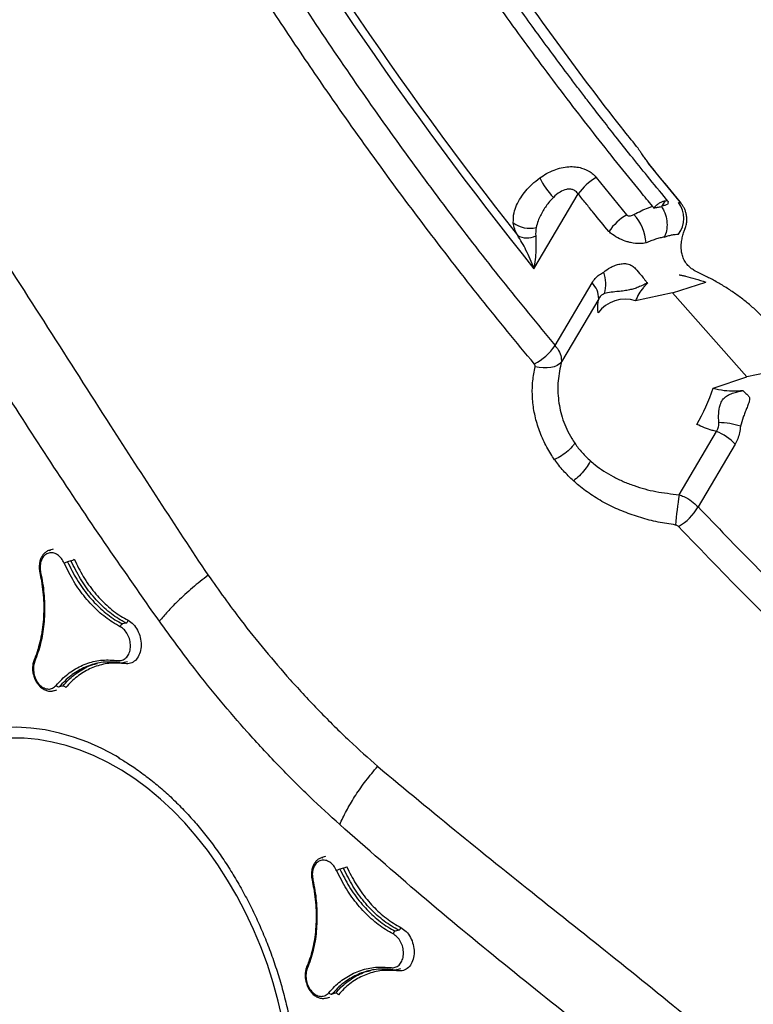
# Model space of a CAD drawing. Extents: x -179 to 473, y -298 to 232.
# Drawn here: x 139 to 148, y 97 to 109 of the extents above; entities that cross this region are included whole.
import ezdxf

# ---------------------------------------------------------------- set-up
doc = ezdxf.new("R2010")
doc.units = 0
doc.header["$MEASUREMENT"] = 0
doc.layers.get('0').update_dxf_attribs({"color": 5, "linetype": 'CONTINUOUS'})
doc.layers.add('PHASE-1', color=6, linetype='CONTINUOUS')

# ---------------------------------------------------------------- blocks, each defined once
blk = doc.blocks.new('27477003')
for p, q in [((-24.099, -14.226), (-23.51, -14.286)), ((-23.63, -14.41), (-23.61, -14.485)), ((-23.603, -14.384), (-23.629, -14.38)), ((-24.43, -14.798), (-23.841, -14.859)), ((-22.766, -15.139), (-22.573, -14.756)), ((-21.142, -14.842), (-21.396, -15.221)), ((-24.178, -16.131), (-24.444, -15.097)), ((-22.766, -15.139), (-23.018, -15.526)), ((-22.766, -15.139), (-21.396, -15.221)), ((-21.587, -15.612), (-21.396, -15.221)), ((-23.327, -16.614), (-23.55, -15.749)), ((-23.355, -15.83), (-23.131, -16.701)), ((-20.911, -15.907), (-20.689, -16.772)), ((-20.959, -16.831), (-21.183, -15.96)), ((-22.343, -17.606), (-22.342, -17.607)), ((-22.342, -17.606), (-22.343, -17.606)), ((-21.995, -17.627), (-21.996, -17.627)), ((-21.996, -17.627), (-21.995, -17.627)), ((-25.658, -22.676), (-25.68, -22.715)), ((-25.911, -22.73), (-25.933, -22.768)), ((-25.93, -22.77), (-25.927, -22.764)), ((-24.641, -22.74), (-24.664, -22.779)), ((-24.316, -23.095), (-24.294, -23.058)), ((-20.886, -23.036), (-20.908, -23.074)), ((-20.631, -22.981), (-20.653, -23.019)), ((-19.612, -23.039), (-19.634, -23.077)), ((-20.905, -23.076), (-20.901, -23.07)), ((-19.285, -23.392), (-19.263, -23.354)), ((-24.643, -23.834), (-24.665, -23.872)), ((-24.682, -23.956), (-24.66, -23.918)), ((-19.614, -24.135), (-19.636, -24.173)), ((-19.653, -24.256), (-19.631, -24.218))]:
    blk.add_line(p, q)
at = {"flags": 128}
for points in [[(-23.131, -16.701), (-23.131, -16.734), (-23.138, -16.769), (-23.153, -16.805), (-23.174, -16.841), (-23.203, -16.877), (-23.237, -16.911), (-23.275, -16.942), (-23.318, -16.97)], [(-24.348, -21.613), (-24.348, -21.613), (-24.346, -21.613), (-24.345, -21.613), (-24.344, -21.614)], [(-24.344, -21.614), (-24.346, -21.613), (-24.347, -21.612)], [(-21.213, -21.8), (-21.215, -21.8), (-21.216, -21.801)], [(-21.216, -21.801), (-21.215, -21.801), (-21.214, -21.801), (-21.213, -21.801), (-21.213, -21.801)], [(-25.823, -23.05), (-25.823, -23.05), (-25.823, -23.05)], [(-20.797, -23.356), (-20.797, -23.356), (-20.797, -23.356)], [(-25.118, -23.854), (-25.118, -23.854), (-25.118, -23.854)], [(-23.526, -23.966), (-23.579, -23.98), (-23.763, -24.038), (-23.939, -24.105), (-24.106, -24.183), (-24.265, -24.271), (-24.415, -24.368), (-24.555, -24.474), (-24.685, -24.59), (-24.804, -24.713), (-24.911, -24.845), (-25.008, -24.985), (-25.093, -25.131), (-25.165, -25.284), (-25.225, -25.444), (-25.273, -25.609), (-25.308, -25.779), (-25.33, -25.953), (-25.335, -26.021)], [(-19.846, -24.822), (-20.043, -24.698), (-20.246, -24.583), (-20.453, -24.476), (-20.664, -24.379), (-20.878, -24.291), (-21.095, -24.213), (-21.312, -24.145), (-21.531, -24.087), (-21.749, -24.04), (-21.967, -24.003), (-22.183, -23.978), (-22.397, -23.963), (-22.608, -23.959), (-22.815, -23.967), (-23.017, -23.985), (-23.214, -24.014), (-23.405, -24.054), (-23.59, -24.105), (-23.767, -24.166), (-23.937, -24.238), (-24.097, -24.319), (-24.249, -24.411), (-24.392, -24.511), (-24.524, -24.621), (-24.646, -24.739)], [(-20.091, -24.157), (-20.091, -24.157), (-20.091, -24.156)]]:
    blk.add_lwpolyline(points, dxfattribs=at)
for centre, radius, start, end in [((-23.54, -14.62), 0.319, 7.5836, 82.262), ((-19.041, 30.956), 47.268, 254.7632, 263.2342), ((-18.992, 30.941), 47.356, 254.6939, 263.7129), ((-23.719, -14.982), 0.734, 165.5052, 189.0124), ((-23.812, -15.377), 0.585, 49.1984, 86.8446), ((-23.145, -15.032), 0.717, 165.9931, 190.0932), ((-24.621, -14.467), 0.876, 250.4341, 269.5533), ((-23.707, -15.923), 0.403, 27.7926, 65.8467), ((-22.831, -15.894), 0.412, 116.9984, 188.9713), ((-23.725, -16.678), 2.389, 14.7975, 26.4893), ((-24.802, -15.576), 0.338, 278.0762, 328.1341), ((-23.545, -16.012), 0.263, 43.7885, 91.0239), ((-20.585, -16.556), 0.955, 117.1505, 133.3427), ((-24.664, -15.76), 0.229, 283.681, 341.9596), ((-20.939, -16.491), 0.584, 87.3102, 114.7434), ((-24.029, -16.743), 0.713, 342.8956, 10.3979), ((-21.313, -16.941), 0.647, 344.6524, 15.0809), ((-17.825, -14.592), 3.851, 215.5503, 221.1241), ((-25.795, -22.6), 0.157, 330.8934, 347.0089), ((-24.682, -22.724), 0.0437, 338.0419, 36.579), ((-25.542, -22.791), 0.157, 150.8934, 167.0099), ((-24.623, -22.795), 0.0437, 158.0422, 216.5823), ((-20.774, -22.903), 0.163, 331.5059, 347.0218), ((-20.51, -23.097), 0.163, 151.5058, 167.0228), ((-19.653, -23.023), 0.044, 338.5463, 36.7376), ((-19.593, -23.093), 0.044, 158.5465, 216.7409), ((-24.696, -23.847), 0.0401, 256.5879, 320.5726), ((-24.612, -23.86), 0.0401, 76.5913, 140.573), ((-19.583, -24.16), 0.0401, 76.8823, 140.5379), ((-19.667, -24.147), 0.0401, 256.8788, 320.5375)]:
    blk.add_arc(centre, radius, start, end)
for points, knots in [([(-24.314, -14.182), (-24.406, -14.173), (-24.896, -14.12), (-25.79, -13.991), (-26.996, -13.794), (-28.206, -13.558), (-29.418, -13.292), (-30.226, -13.085), (-30.63, -12.982)], [0, 0, 0, 0, 0.043948, 0.235102, 0.426284, 0.617494, 0.808733, 1, 1, 1, 1]), ([(-23.629, -14.38), (-23.751, -14.368), (-23.982, -14.346), (-24.309, -14.31), (-24.598, -14.277), (-24.849, -14.247), (-25.061, -14.22), (-25.244, -14.196), (-25.412, -14.173), (-25.636, -14.142), (-25.919, -14.1), (-26.25, -14.05), (-26.513, -14.007), (-26.708, -13.975), (-26.845, -13.952), (-26.993, -13.926), (-27.166, -13.895), (-27.373, -13.858), (-27.614, -13.813), (-27.906, -13.757), (-28.256, -13.687), (-28.665, -13.602), (-29.122, -13.502), (-29.624, -13.387), (-30.173, -13.254), (-30.554, -13.156), (-30.752, -13.105)], [0, 0, 0, 0, 0.0519079, 0.098307, 0.1391958, 0.1745735, 0.2044391, 0.2290134, 0.2521725, 0.2753327, 0.3238619, 0.3714474, 0.4149892, 0.4346429, 0.4532803, 0.4728292, 0.4970295, 0.5259765, 0.5596691, 0.5981066, 0.6489462, 0.7062424, 0.7699953, 0.8402051, 0.9168729, 1, 1, 1, 1]), ([(-23.691, -14.56), (-23.767, -14.553), (-24.149, -14.516), (-24.841, -14.438), (-25.769, -14.315), (-26.7, -14.17), (-27.4, -14.046), (-27.945, -13.942), (-28.335, -13.865), (-28.725, -13.783), (-29.114, -13.698), (-29.504, -13.61), (-29.894, -13.517), (-30.335, -13.409), (-30.62, -13.337), (-30.827, -13.283), (-30.827, -13.283)], [0, 0, 0, 0, 0.03211, 0.162681, 0.293251, 0.423822, 0.554392, 0.587032, 0.652313, 0.717594, 0.750234, 0.815515, 0.880796, 0.913436, 1, 1, 1, 1, 1]), ([(-24.078, -14.223), (-24.086, -14.222), (-24.114, -14.219), (-24.158, -14.212), (-24.213, -14.203), (-24.258, -14.194), (-24.292, -14.188), (-24.311, -14.186), (-24.315, -14.186)], [0, 0, 0, 0, 0.078484, 0.282789, 0.500493, 0.762863, 0.947276, 1, 1, 1, 1]), ([(-23.49, -14.282), (-23.645, -14.268), (-23.841, -14.249), (-24.038, -14.227), (-24.079, -14.223)], [0, 0, 0, 0, 0.790147, 1, 1, 1, 1]), ([(-23.51, -14.286), (-23.507, -14.286), (-23.501, -14.287), (-23.496, -14.288), (-23.491, -14.29), (-23.488, -14.292), (-23.487, -14.295), (-23.489, -14.299), (-23.495, -14.303), (-23.497, -14.304)], [0, 0, 0, 0, 0.089496, 0.211623, 0.252754, 0.43151, 0.517917, 0.78449, 1, 1, 1, 1]), ([(-23.212, -14.482), (-23.213, -14.478), (-23.22, -14.457), (-23.241, -14.423), (-23.272, -14.382), (-23.309, -14.35), (-23.346, -14.325), (-23.385, -14.307), (-23.424, -14.294), (-23.458, -14.287), (-23.481, -14.285), (-23.49, -14.284)], [0, 0, 0, 0, 0.031108, 0.18268, 0.325214, 0.457506, 0.582718, 0.699085, 0.81064, 0.92197, 1, 1, 1, 1]), ([(-23.63, -14.41), (-23.632, -14.414), (-23.641, -14.427), (-23.654, -14.456), (-23.663, -14.496), (-23.666, -14.534), (-23.664, -14.555), (-23.664, -14.564)], [0, 0, 0, 0, 0.11738, 0.354582, 0.59735, 0.839032, 1, 1, 1, 1]), ([(-23.664, -14.564), (-23.655, -14.55), (-23.638, -14.523), (-23.62, -14.498), (-23.61, -14.485)], [0, 0, 0, 0, 0.48363, 1, 1, 1, 1]), ([(-23.63, -14.41), (-23.628, -14.406), (-23.623, -14.394), (-23.612, -14.383), (-23.598, -14.382), (-23.586, -14.394), (-23.58, -14.409), (-23.578, -14.415)], [0, 0, 0, 0, 0.11701, 0.353532, 0.592603, 0.830907, 1, 1, 1, 1]), ([(-23.578, -14.415), (-23.583, -14.425), (-23.594, -14.447), (-23.605, -14.472), (-23.61, -14.485)], [0, 0, 0, 0, 0.484336, 1, 1, 1, 1]), ([(-23.61, -14.485), (-23.59, -14.49), (-23.539, -14.503), (-23.459, -14.545), (-23.383, -14.612), (-23.34, -14.676), (-23.327, -14.715), (-23.323, -14.727)], [0, 0, 0, 0, 0.153955, 0.399574, 0.645153, 0.890609, 1, 1, 1, 1]), ([(-23.074, -14.678), (-23.078, -14.674), (-23.101, -14.654), (-23.133, -14.615), (-23.171, -14.562), (-23.198, -14.514), (-23.209, -14.487), (-23.214, -14.474)], [0, 0, 0, 0, 0.054816, 0.305818, 0.554927, 0.802603, 1, 1, 1, 1]), ([(-23.78, -14.793), (-23.77, -14.761), (-23.751, -14.696), (-23.721, -14.623), (-23.7, -14.579), (-23.692, -14.563), (-23.691, -14.56)], [0, 0, 0, 0, 0.3804078, 0.7661837, 0.9581999, 1, 1, 1, 1]), ([(-23.687, -14.56), (-23.688, -14.56), (-23.689, -14.56), (-23.69, -14.56), (-23.691, -14.56)], [0, 0, 0, 0, 0.499987, 1, 1, 1, 1]), ([(-23.664, -14.564), (-23.665, -14.564), (-23.673, -14.562), (-23.681, -14.561), (-23.687, -14.56)], [0, 0, 0, 0, 0.1603, 1, 1, 1, 1]), ([(-23.323, -14.727), (-23.316, -14.712), (-23.305, -14.69), (-23.289, -14.663), (-23.273, -14.637), (-23.251, -14.607), (-23.233, -14.588), (-23.224, -14.578)], [0, 0, 0, 0, 0.236925, 0.366822, 0.496894, 0.747688, 1, 1, 1, 1]), ([(-21.018, -14.74), (-21.045, -14.726), (-21.107, -14.694), (-21.212, -14.654), (-21.331, -14.618), (-21.457, -14.592), (-21.587, -14.574), (-21.722, -14.565), (-21.859, -14.564), (-21.999, -14.572), (-22.138, -14.588), (-22.278, -14.612), (-22.417, -14.643), (-22.53, -14.675), (-22.596, -14.697), (-22.617, -14.705)], [0, 0, 0, 0, 0.064198, 0.144646, 0.226275, 0.30853, 0.3909, 0.473088, 0.55499, 0.636597, 0.717951, 0.799126, 0.880208, 0.961294, 1, 1, 1, 1]), ([(-23.323, -14.727), (-23.332, -14.741), (-23.347, -14.763), (-23.365, -14.795), (-23.384, -14.83), (-23.406, -14.875), (-23.422, -14.915), (-23.43, -14.934)], [0, 0, 0, 0, 0.236925, 0.366822, 0.496894, 0.747688, 1, 1, 1, 1]), ([(-22.759, -14.752), (-22.776, -14.756), (-22.812, -14.766), (-22.873, -14.768), (-22.935, -14.759), (-22.993, -14.737), (-23.04, -14.709), (-23.064, -14.687), (-23.074, -14.678)], [0, 0, 0, 0, 0.161497, 0.332737, 0.522676, 0.702226, 0.871645, 1, 1, 1, 1]), ([(-22.617, -14.705), (-22.639, -14.713), (-22.687, -14.729), (-22.734, -14.744), (-22.758, -14.752)], [0, 0, 0, 0, 0.471123, 1, 1, 1, 1]), ([(-24.914, -15.292), (-24.908, -15.26), (-24.895, -15.195), (-24.862, -15.102), (-24.817, -15.017), (-24.764, -14.944), (-24.703, -14.886), (-24.628, -14.834), (-24.557, -14.807), (-24.486, -14.796), (-24.453, -14.797), (-24.43, -14.798)], [0, 0, 0, 0, 0.132294, 0.264526, 0.386337, 0.508028, 0.610702, 0.71324, 0.864778, 0.903925, 1, 1, 1, 1]), ([(-23.841, -14.859), (-23.838, -14.859), (-23.831, -14.859), (-23.823, -14.856), (-23.814, -14.85), (-23.806, -14.843), (-23.795, -14.829), (-23.786, -14.813), (-23.782, -14.799), (-23.78, -14.793)], [0, 0, 0, 0, 0.089496, 0.211623, 0.252754, 0.43151, 0.517917, 0.78449, 1, 1, 1, 1]), ([(-22.868, -14.924), (-22.857, -14.917), (-22.834, -14.902), (-22.777, -14.867), (-22.693, -14.82), (-22.614, -14.777), (-22.573, -14.756)], [0, 0, 0, 0, 0.132394, 0.264953, 0.628982, 1, 1, 1, 1]), ([(-23.43, -14.934), (-23.444, -14.954), (-23.477, -15.001), (-23.543, -15.052), (-23.618, -15.097), (-23.695, -15.131), (-23.782, -15.153), (-23.832, -15.157), (-23.851, -15.158)], [0, 0, 0, 0, 0.177584, 0.411463, 0.494358, 0.683875, 0.8832, 1, 1, 1, 1]), ([(-31.694, -15.059), (-31.342, -15.155), (-30.637, -15.347), (-29.578, -15.604), (-28.518, -15.838), (-27.465, -16.045), (-26.421, -16.226), (-25.387, -16.381), (-24.355, -16.513), (-23.67, -16.58), (-23.327, -16.614)], [0, 0, 0, 0, 0.125874, 0.251748, 0.378043, 0.504338, 0.628056, 0.751774, 0.875887, 1, 1, 1, 1]), ([(-24.444, -15.097), (-24.455, -15.096), (-24.481, -15.093), (-24.512, -15.101), (-24.547, -15.119), (-24.568, -15.138), (-24.598, -15.179), (-24.623, -15.246), (-24.626, -15.308), (-24.628, -15.343)], [0, 0, 0, 0, 0.089599, 0.220925, 0.262196, 0.412468, 0.449237, 0.694784, 1, 1, 1, 1]), ([(-23.851, -15.158), (-23.95, -15.148), (-24.098, -15.134), (-24.296, -15.113), (-24.395, -15.102), (-24.444, -15.097)], [0, 0, 0, 0, 0.499982, 0.749989, 1, 1, 1, 1]), ([(-24.755, -15.91), (-24.783, -15.881), (-24.833, -15.832), (-24.88, -15.732), (-24.909, -15.634), (-24.925, -15.527), (-24.929, -15.413), (-24.919, -15.333), (-24.914, -15.292)], [0, 0, 0, 0, 0.220658, 0.382832, 0.545007, 0.694137, 0.84325, 1, 1, 1, 1]), ([(-23.542, -15.555), (-23.538, -15.523), (-23.533, -15.476), (-23.508, -15.407), (-23.482, -15.356), (-23.45, -15.311), (-23.406, -15.272), (-23.354, -15.252), (-23.282, -15.247), (-23.209, -15.255), (-23.144, -15.263), (-23.101, -15.267), (-23.079, -15.269), (-23.068, -15.27), (-23.068, -15.27)], [0, 0, 0, 0, 0.17058, 0.252822, 0.334848, 0.418531, 0.48469, 0.579039, 0.663604, 0.813412, 0.905819, 0.952221, 0.998687, 1, 1, 1, 1]), ([(-23.068, -15.27), (-23.068, -15.27), (-23.068, -15.271), (-23.069, -15.273), (-23.072, -15.281), (-23.081, -15.303), (-23.096, -15.343), (-23.116, -15.394), (-23.142, -15.448), (-23.168, -15.49), (-23.2, -15.536), (-23.224, -15.567), (-23.263, -15.614), (-23.309, -15.67), (-23.336, -15.713), (-23.35, -15.735)], [0, 0, 0, 0, 0.001533, 0.005194, 0.017308, 0.055556, 0.154522, 0.293616, 0.393714, 0.493312, 0.546772, 0.66103, 0.6709, 0.828514, 1, 1, 1, 1]), ([(-23.068, -15.27), (-23.068, -15.282), (-23.068, -15.307), (-23.064, -15.365), (-23.053, -15.444), (-23.03, -15.499), (-23.018, -15.526)], [0, 0, 0, 0, 0.132394, 0.264953, 0.628982, 1, 1, 1, 1]), ([(-23.347, -16.953), (-23.691, -16.919), (-24.379, -16.853), (-25.418, -16.721), (-26.462, -16.567), (-27.436, -16.4), (-28.338, -16.228), (-29.326, -16.021), (-30.475, -15.755), (-31.346, -15.523), (-31.782, -15.406)], [0, 0, 0, 0, 0.123711, 0.247422, 0.371525, 0.495628, 0.593511, 0.691444, 0.845626, 1, 1, 1, 1]), ([(-24.628, -15.343), (-24.627, -15.366), (-24.625, -15.437), (-24.603, -15.551), (-24.567, -15.666), (-24.53, -15.729), (-24.516, -15.754)], [0, 0, 0, 0, 0.151118, 0.452845, 0.783916, 1, 1, 1, 1]), ([(-21.587, -15.612), (-21.548, -15.588), (-21.47, -15.539), (-21.393, -15.466), (-21.341, -15.411), (-21.32, -15.387), (-21.31, -15.375)], [0, 0, 0, 0, 0.36317, 0.735049, 0.867437, 1, 1, 1, 1]), ([(-21.241, -15.861), (-21.268, -15.837), (-21.32, -15.789), (-21.365, -15.728), (-21.392, -15.677), (-21.404, -15.644), (-21.409, -15.596), (-21.402, -15.552), (-21.382, -15.499), (-21.354, -15.448), (-21.33, -15.408), (-21.317, -15.386), (-21.312, -15.379), (-21.31, -15.376), (-21.31, -15.375), (-21.31, -15.375)], [0, 0, 0, 0, 0.171486, 0.3291, 0.33897, 0.453228, 0.506688, 0.606286, 0.706384, 0.845478, 0.944444, 0.982692, 0.994806, 0.998467, 1, 1, 1, 1]), ([(-21.31, -15.375), (-21.31, -15.375), (-21.303, -15.376), (-21.291, -15.376), (-21.269, -15.375), (-21.237, -15.374), (-21.207, -15.372), (-21.182, -15.382), (-21.164, -15.407), (-21.143, -15.449), (-21.123, -15.498), (-21.099, -15.551), (-21.065, -15.624), (-21.039, -15.673), (-21.021, -15.706)], [0, 0, 0, 0, 0.001313, 0.047779, 0.094181, 0.186588, 0.336396, 0.420961, 0.51531, 0.581469, 0.665152, 0.747178, 0.82942, 1, 1, 1, 1]), ([(-23.55, -15.749), (-23.555, -15.727), (-23.564, -15.681), (-23.561, -15.626), (-23.552, -15.585), (-23.545, -15.565), (-23.542, -15.555)], [0, 0, 0, 0, 0.327741, 0.665119, 0.831968, 1, 1, 1, 1]), ([(-24.516, -15.754), (-24.515, -15.754), (-24.497, -15.782), (-24.471, -15.807), (-24.446, -15.831)], [0, 0, 0, 0, 0.0074, 1, 1, 1, 1]), ([(-23.35, -15.735), (-23.354, -15.744), (-23.363, -15.765), (-23.363, -15.8), (-23.357, -15.824), (-23.355, -15.83)], [0, 0, 0, 0, 0.339147, 0.825938, 1, 1, 1, 1]), ([(-21.021, -15.706), (-21.005, -15.727), (-20.97, -15.77), (-20.94, -15.826), (-20.921, -15.873), (-20.914, -15.896), (-20.911, -15.907)], [0, 0, 0, 0, 0.327883, 0.665181, 0.831981, 1, 1, 1, 1]), ([(-24.61, -15.983), (-24.637, -15.974), (-24.691, -15.956), (-24.733, -15.925), (-24.755, -15.91)], [0, 0, 0, 0, 0.493521, 1, 1, 1, 1]), ([(-24.446, -15.831), (-24.403, -15.871), (-24.31, -15.957), (-24.223, -16.068), (-24.178, -16.13), (-24.178, -16.131)], [0, 0, 0, 0, 0.458016, 0.997903, 1, 1, 1, 1]), ([(-23.238, -15.958), (-23.271, -15.928), (-23.313, -15.889), (-23.348, -15.841), (-23.355, -15.83)], [0, 0, 0, 0, 0.775267, 1, 1, 1, 1]), ([(-21.183, -15.96), (-21.186, -15.948), (-21.193, -15.919), (-21.215, -15.885), (-21.236, -15.866), (-21.241, -15.861)], [0, 0, 0, 0, 0.3337445, 0.818716, 1, 1, 1, 1]), ([(-24.178, -16.131), (-24.178, -16.13), (-24.253, -16.095), (-24.363, -16.051), (-24.508, -16.005), (-24.576, -15.99), (-24.61, -15.983)], [0, 0, 0, 0, 0.0020474, 0.5409523, 0.7693499, 1, 1, 1, 1]), ([(-21.183, -15.96), (-21.199, -15.969), (-21.243, -15.994), (-21.32, -16.032), (-21.383, -16.056), (-21.415, -16.068)], [0, 0, 0, 0, 0.208233, 0.602974, 1, 1, 1, 1]), ([(-20.689, -16.772), (-20.354, -16.779), (-19.685, -16.793), (-18.691, -16.783), (-17.704, -16.749), (-16.722, -16.689), (-15.746, -16.604), (-14.776, -16.493), (-13.816, -16.357), (-13.188, -16.244), (-12.873, -16.188)], [0, 0, 0, 0, 0.123703, 0.247406, 0.371504, 0.495601, 0.621491, 0.74738, 0.87369, 1, 1, 1, 1]), ([(-12.823, -16.544), (-13.138, -16.599), (-13.769, -16.709), (-14.733, -16.843), (-15.711, -16.953), (-16.621, -17.03), (-17.459, -17.081), (-18.373, -17.118), (-19.447, -17.138), (-20.275, -17.121), (-20.689, -17.112)], [0, 0, 0, 0, 0.125899, 0.251798, 0.378117, 0.504436, 0.600033, 0.695676, 0.847747, 1, 1, 1, 1]), ([(-23.327, -16.614), (-23.312, -16.616), (-23.261, -16.621), (-23.185, -16.646), (-23.149, -16.683), (-23.131, -16.701)], [0, 0, 0, 0, 0.182189, 0.595772, 1, 1, 1, 1]), ([(-23.131, -16.701), (-23.089, -16.766), (-23.002, -16.899), (-22.826, -17.064), (-22.654, -17.174), (-22.501, -17.239), (-22.398, -17.271), (-22.332, -17.285), (-22.309, -17.289)], [0, 0, 0, 0, 0.231122, 0.468404, 0.697477, 0.816175, 0.934862, 1, 1, 1, 1]), ([(-20.959, -16.831), (-20.941, -16.823), (-20.889, -16.799), (-20.794, -16.774), (-20.724, -16.773), (-20.689, -16.772)], [0, 0, 0, 0, 0.217844, 0.60545, 1, 1, 1, 1]), ([(-22.02, -17.307), (-21.996, -17.305), (-21.885, -17.296), (-21.729, -17.262), (-21.557, -17.202), (-21.387, -17.127), (-21.182, -17.01), (-21.034, -16.891), (-20.959, -16.831)], [0, 0, 0, 0, 0.0651403, 0.294021, 0.4127936, 0.5315792, 0.7625826, 1, 1, 1, 1]), ([(-23.318, -16.97), (-23.32, -16.966), (-23.326, -16.959), (-23.338, -16.954), (-23.345, -16.953), (-23.347, -16.953)], [0, 0, 0, 0, 0.407117, 0.819359, 1, 1, 1, 1]), ([(-22.342, -17.607), (-22.342, -17.607), (-22.37, -17.602), (-22.462, -17.584), (-22.615, -17.538), (-22.79, -17.46), (-22.951, -17.362), (-23.093, -17.246), (-23.218, -17.116), (-23.284, -17.018), (-23.318, -16.97)], [0, 0, 0, 0, 0.000002, 0.066707, 0.223142, 0.380167, 0.536663, 0.690934, 0.845691, 1, 1, 1, 1]), ([(-20.727, -17.125), (-20.786, -17.168), (-20.903, -17.254), (-21.092, -17.366), (-21.288, -17.461), (-21.492, -17.538), (-21.7, -17.593), (-21.869, -17.619), (-21.967, -17.626), (-21.996, -17.627), (-21.996, -17.627)], [0, 0, 0, 0, 0.154309, 0.309066, 0.463337, 0.619833, 0.776858, 0.933293, 0.999998, 1, 1, 1, 1]), ([(-20.689, -17.112), (-20.694, -17.112), (-20.704, -17.113), (-20.717, -17.118), (-20.724, -17.123), (-20.727, -17.125)], [0, 0, 0, 0, 0.391818, 0.78005, 1, 1, 1, 1]), ([(-22.309, -17.289), (-22.309, -17.292), (-22.307, -17.301), (-22.301, -17.339), (-22.3, -17.411), (-22.313, -17.513), (-22.333, -17.575), (-22.343, -17.606)], [0, 0, 0, 0, 0.027615, 0.107515, 0.405011, 0.702505, 1, 1, 1, 1]), ([(-22.309, -17.289), (-22.309, -17.289), (-22.262, -17.298), (-22.166, -17.311), (-22.069, -17.308), (-22.02, -17.307)], [0, 0, 0, 0, 0.005244, 0.499067, 1, 1, 1, 1]), ([(-22.02, -17.307), (-22.019, -17.309), (-22.016, -17.319), (-22.005, -17.357), (-21.992, -17.429), (-21.986, -17.533), (-21.992, -17.596), (-21.995, -17.627)], [0, 0, 0, 0, 0.027615, 0.107515, 0.405011, 0.702505, 1, 1, 1, 1]), ([(-21.996, -17.627), (-22.025, -17.628), (-22.084, -17.63), (-22.17, -17.627), (-22.257, -17.62), (-22.313, -17.611), (-22.342, -17.606)], [0, 0, 0, 0, 0.248171, 0.497061, 0.748157, 1, 1, 1, 1]), ([(-27.068, -28.016), (-27.427, -27.689), (-28.146, -27.034), (-29.249, -26.062), (-30.371, -25.094), (-31.343, -24.259), (-32.152, -23.556), (-32.711, -23.053), (-33.173, -22.614), (-33.496, -22.281), (-33.759, -21.982), (-33.946, -21.741), (-34.094, -21.514), (-34.203, -21.304), (-34.266, -21.122), (-34.292, -20.971), (-34.295, -20.875), (-34.283, -20.764), (-34.248, -20.64), (-34.166, -20.515), (-34.071, -20.423), (-33.957, -20.34), (-33.802, -20.26), (-33.581, -20.185), (-33.32, -20.128), (-33.021, -20.094), (-32.712, -20.082), (-32.398, -20.088), (-31.956, -20.114), (-31.384, -20.174), (-30.683, -20.28), (-29.982, -20.411), (-29.048, -20.601), (-27.883, -20.854), (-26.595, -21.141), (-25.417, -21.394), (-24.704, -21.542), (-24.348, -21.613), (-24.348, -21.613)], [0, 0, 0, 0, 0.067264, 0.134529, 0.203154, 0.271775, 0.311873, 0.35196, 0.377023, 0.402074, 0.418614, 0.435142, 0.447789, 0.46046, 0.473046, 0.480192, 0.487335, 0.490466, 0.501046, 0.511587, 0.518382, 0.52518, 0.536453, 0.547742, 0.562901, 0.578122, 0.593427, 0.608763, 0.62402, 0.657818, 0.691646, 0.725508, 0.759351, 0.827386, 0.895421, 0.947711, 1, 1, 1, 1, 1]), ([(-24.367, -22.435), (-24.731, -22.371), (-25.458, -22.242), (-26.556, -22.027), (-27.663, -21.789), (-28.776, -21.532), (-29.889, -21.272), (-31, -21.016), (-31.857, -20.834), (-32.462, -20.714), (-32.813, -20.652), (-33.161, -20.608), (-33.446, -20.594), (-33.666, -20.603), (-33.797, -20.626), (-33.893, -20.661), (-33.967, -20.706), (-34.027, -20.778), (-34.045, -20.859), (-34.041, -20.934), (-34.026, -21.003), (-33.98, -21.118), (-33.898, -21.262), (-33.773, -21.43), (-33.612, -21.617), (-33.419, -21.824), (-33.145, -22.095), (-32.815, -22.404), (-32.343, -22.826), (-31.779, -23.316), (-30.96, -24.015), (-29.979, -24.852), (-28.848, -25.829), (-27.735, -26.814), (-27.012, -27.479), (-26.651, -27.811)], [0, 0, 0, 0, 0.055426, 0.110853, 0.167386, 0.22393, 0.280478, 0.337013, 0.393539, 0.411503, 0.429501, 0.447436, 0.465315, 0.474224, 0.483107, 0.487815, 0.492513, 0.499324, 0.506131, 0.508193, 0.513183, 0.518184, 0.528619, 0.539139, 0.549657, 0.565199, 0.580748, 0.605696, 0.630649, 0.671991, 0.713335, 0.785427, 0.857516, 0.928759, 1, 1, 1, 1]), ([(-21.213, -21.801), (-20.78, -21.76), (-19.913, -21.68), (-18.615, -21.536), (-17.317, -21.386), (-16.192, -21.271), (-15.246, -21.2), (-14.571, -21.178), (-13.986, -21.188), (-13.548, -21.223), (-13.162, -21.279), (-12.856, -21.344), (-12.575, -21.427), (-12.321, -21.524), (-12.109, -21.63), (-11.941, -21.734), (-11.838, -21.81), (-11.721, -21.907), (-11.598, -22.03), (-11.485, -22.184), (-11.411, -22.321), (-11.352, -22.462), (-11.307, -22.627), (-11.284, -22.833), (-11.291, -23.052), (-11.331, -23.281), (-11.397, -23.502), (-11.483, -23.714), (-11.623, -24.006), (-11.83, -24.371), (-12.117, -24.806), (-12.427, -25.233), (-12.857, -25.801), (-13.407, -26.514), (-14.021, -27.311), (-14.572, -28.052), (-14.899, -28.507), (-15.06, -28.736), (-15.06, -28.736)], [0, 0, 0, 0, 0.067264, 0.134529, 0.203154, 0.271775, 0.311873, 0.35196, 0.377023, 0.402074, 0.418614, 0.435142, 0.447789, 0.46046, 0.473046, 0.480192, 0.487335, 0.490466, 0.501046, 0.511587, 0.518382, 0.52518, 0.536453, 0.547742, 0.562901, 0.578122, 0.593427, 0.608763, 0.62402, 0.657818, 0.691646, 0.725508, 0.759351, 0.827386, 0.895421, 0.947711, 1, 1, 1, 1, 1]), ([(-24.344, -21.614), (-24.354, -21.695), (-24.373, -21.861), (-24.383, -22.078), (-24.381, -22.263), (-24.374, -22.372), (-24.368, -22.428), (-24.367, -22.435)], [0, 0, 0, 0, 0.277222, 0.562484, 0.764373, 0.969293, 1, 1, 1, 1]), ([(-24.347, -21.612), (-24.12, -21.65), (-23.735, -21.715), (-23.195, -21.774), (-22.706, -21.812), (-22.202, -21.83), (-21.697, -21.828), (-21.37, -21.809), (-21.213, -21.8)], [0, 0, 0, 0, 0.213179, 0.361734, 0.51029, 0.677758, 0.845225, 1, 1, 1, 1]), ([(-21.04, -22.634), (-21.043, -22.627), (-21.067, -22.564), (-21.11, -22.436), (-21.159, -22.239), (-21.197, -22.026), (-21.21, -21.877), (-21.216, -21.801)], [0, 0, 0, 0, 0.030706, 0.263043, 0.500041, 0.747201, 1, 1, 1, 1]), ([(-15.873, -28.458), (-15.717, -28.225), (-15.405, -27.76), (-14.91, -27.069), (-14.391, -26.386), (-13.851, -25.708), (-13.306, -25.032), (-12.769, -24.348), (-12.37, -23.808), (-12.098, -23.42), (-11.948, -23.189), (-11.818, -22.945), (-11.736, -22.73), (-11.693, -22.549), (-11.686, -22.428), (-11.701, -22.325), (-11.73, -22.233), (-11.792, -22.132), (-11.874, -22.058), (-11.955, -22.004), (-12.031, -21.965), (-12.165, -21.915), (-12.338, -21.873), (-12.545, -21.847), (-12.783, -21.835), (-13.049, -21.833), (-13.403, -21.848), (-13.81, -21.878), (-14.37, -21.935), (-15.027, -22.013), (-15.965, -22.134), (-17.09, -22.276), (-18.402, -22.424), (-19.717, -22.549), (-20.599, -22.606), (-21.04, -22.634)], [0, 0, 0, 0, 0.055426, 0.110853, 0.167386, 0.22393, 0.280478, 0.337013, 0.393539, 0.411503, 0.429501, 0.447436, 0.465315, 0.474224, 0.483107, 0.487815, 0.492513, 0.499324, 0.506131, 0.508193, 0.513183, 0.518184, 0.528619, 0.539139, 0.549657, 0.565199, 0.580748, 0.605696, 0.630649, 0.671991, 0.713335, 0.785427, 0.857516, 0.928759, 1, 1, 1, 1]), ([(-21.04, -22.634), (-21.206, -22.642), (-21.553, -22.657), (-22.089, -22.656), (-22.625, -22.636), (-23.144, -22.597), (-23.718, -22.537), (-24.127, -22.472), (-24.367, -22.435)], [0, 0, 0, 0, 0.1541111, 0.321898, 0.4896833, 0.6385552, 0.7874278, 1, 1, 1, 1]), ([(-24.641, -22.74), (-24.675, -22.75), (-24.774, -22.778), (-24.956, -22.801), (-25.184, -22.795), (-25.421, -22.756), (-25.578, -22.703), (-25.658, -22.676)], [0, 0, 0, 0, 0.112887, 0.331495, 0.556444, 0.775052, 1, 1, 1, 1]), ([(-25.642, -22.635), (-25.566, -22.661), (-25.413, -22.713), (-25.182, -22.751), (-24.957, -22.757), (-24.779, -22.736), (-24.68, -22.707), (-24.647, -22.698)], [0, 0, 0, 0, 0.218608, 0.443556, 0.662165, 0.887113, 1, 1, 1, 1]), ([(-24.647, -22.698), (-24.621, -22.693), (-24.569, -22.682), (-24.478, -22.699), (-24.391, -22.737), (-24.316, -22.796), (-24.261, -22.868), (-24.234, -22.946), (-24.236, -23.019), (-24.262, -23.07), (-24.287, -23.092), (-24.296, -23.099)], [0, 0, 0, 0, 0.118142, 0.236284, 0.354428, 0.472576, 0.590729, 0.708883, 0.827037, 0.945187, 1, 1, 1, 1]), ([(-25.928, -22.762), (-25.931, -22.766), (-25.943, -22.782), (-25.952, -22.815), (-25.955, -22.858), (-25.945, -22.904), (-25.925, -22.949), (-25.894, -22.991), (-25.859, -23.026), (-25.833, -23.043), (-25.823, -23.049)], [0, 0, 0, 0, 0.049779, 0.188718, 0.327314, 0.468673, 0.611629, 0.756914, 0.903504, 1, 1, 1, 1]), ([(-25.696, -22.756), (-25.706, -22.752), (-25.739, -22.741), (-25.796, -22.735), (-25.858, -22.747), (-25.905, -22.778), (-25.932, -22.825), (-25.936, -22.881), (-25.916, -22.941), (-25.877, -22.998), (-25.837, -23.028), (-25.818, -23.043)], [0, 0, 0, 0, 0.05481, 0.172951, 0.29109, 0.409232, 0.527379, 0.645531, 0.763688, 0.881844, 1, 1, 1, 1]), ([(-24.658, -22.821), (-24.693, -22.831), (-24.794, -22.86), (-24.979, -22.883), (-25.212, -22.877), (-25.454, -22.837), (-25.614, -22.783), (-25.696, -22.756)], [0, 0, 0, 0, 0.112887, 0.331495, 0.556444, 0.775052, 1, 1, 1, 1]), ([(-25.68, -22.715), (-25.602, -22.741), (-25.446, -22.794), (-25.21, -22.833), (-24.98, -22.839), (-24.798, -22.817), (-24.697, -22.788), (-24.664, -22.779)], [0, 0, 0, 0, 0.2186085, 0.4435563, 0.6621647, 0.8871133, 1, 1, 1, 1]), ([(-24.385, -23.133), (-24.379, -23.127), (-24.359, -23.11), (-24.339, -23.07), (-24.337, -23.014), (-24.358, -22.954), (-24.401, -22.898), (-24.459, -22.852), (-24.527, -22.821), (-24.597, -22.809), (-24.638, -22.817), (-24.658, -22.821)], [0, 0, 0, 0, 0.054813, 0.172963, 0.291117, 0.409271, 0.527424, 0.645572, 0.763716, 0.881858, 1, 1, 1, 1]), ([(-20.616, -22.94), (-20.54, -22.965), (-20.386, -23.016), (-20.154, -23.053), (-19.928, -23.058), (-19.75, -23.035), (-19.65, -23.006), (-19.617, -22.997)], [0, 0, 0, 0, 0.218601, 0.443542, 0.662143, 0.887083, 1, 1, 1, 1]), ([(-25.824, -23.051), (-25.795, -23.07), (-25.727, -23.114), (-25.627, -23.191), (-25.525, -23.28), (-25.432, -23.374), (-25.347, -23.472), (-25.271, -23.574), (-25.205, -23.678), (-25.154, -23.772), (-25.129, -23.831), (-25.12, -23.854)], [0, 0, 0, 0, 0.0918457, 0.2115164, 0.3311034, 0.4503669, 0.5689872, 0.6867468, 0.8050983, 0.924121, 1, 1, 1, 1]), ([(-25.818, -23.043), (-25.781, -23.067), (-25.674, -23.138), (-25.51, -23.276), (-25.34, -23.457), (-25.197, -23.655), (-25.133, -23.791), (-25.1, -23.861)], [0, 0, 0, 0, 0.112842, 0.331462, 0.556421, 0.77504, 1, 1, 1, 1]), ([(-20.669, -23.06), (-20.679, -23.057), (-20.713, -23.046), (-20.77, -23.04), (-20.832, -23.053), (-20.879, -23.084), (-20.906, -23.131), (-20.91, -23.187), (-20.891, -23.247), (-20.851, -23.305), (-20.811, -23.334), (-20.792, -23.348)], [0, 0, 0, 0, 0.054806, 0.172953, 0.291103, 0.409257, 0.527412, 0.645564, 0.763711, 0.881855, 1, 1, 1, 1]), ([(-19.628, -23.12), (-19.662, -23.13), (-19.764, -23.159), (-19.95, -23.183), (-20.183, -23.179), (-20.427, -23.141), (-20.587, -23.087), (-20.669, -23.06)], [0, 0, 0, 0, 0.112917, 0.331518, 0.556458, 0.775059, 1, 1, 1, 1]), ([(-20.653, -23.019), (-20.576, -23.045), (-20.419, -23.097), (-20.182, -23.135), (-19.951, -23.14), (-19.769, -23.116), (-19.667, -23.087), (-19.634, -23.077)], [0, 0, 0, 0, 0.218601, 0.443542, 0.662143, 0.887083, 1, 1, 1, 1]), ([(-19.612, -23.039), (-19.645, -23.049), (-19.745, -23.078), (-19.927, -23.102), (-20.156, -23.097), (-20.394, -23.06), (-20.551, -23.007), (-20.631, -22.981)], [0, 0, 0, 0, 0.112917, 0.331518, 0.556458, 0.775059, 1, 1, 1, 1]), ([(-19.617, -22.997), (-19.591, -22.991), (-19.539, -22.98), (-19.448, -22.996), (-19.361, -23.035), (-19.285, -23.093), (-19.231, -23.165), (-19.203, -23.242), (-19.205, -23.315), (-19.231, -23.367), (-19.257, -23.389), (-19.265, -23.396)], [0, 0, 0, 0, 0.118147, 0.236294, 0.354437, 0.472576, 0.590717, 0.708861, 0.827011, 0.945165, 1, 1, 1, 1]), ([(-24.705, -23.886), (-24.707, -23.852), (-24.713, -23.752), (-24.693, -23.591), (-24.63, -23.416), (-24.529, -23.258), (-24.434, -23.175), (-24.385, -23.133)], [0, 0, 0, 0, 0.112868, 0.331481, 0.556434, 0.775047, 1, 1, 1, 1]), ([(-24.351, -23.135), (-24.397, -23.175), (-24.492, -23.256), (-24.589, -23.409), (-24.652, -23.582), (-24.673, -23.739), (-24.667, -23.839), (-24.665, -23.872)], [0, 0, 0, 0, 0.218613, 0.443566, 0.66218, 0.887132, 1, 1, 1, 1]), ([(-24.296, -23.099), (-24.341, -23.138), (-24.433, -23.217), (-24.529, -23.367), (-24.59, -23.537), (-24.61, -23.691), (-24.605, -23.788), (-24.603, -23.821)], [0, 0, 0, 0, 0.2186132, 0.4435664, 0.6621796, 0.8871324, 1, 1, 1, 1]), ([(-24.355, -23.139), (-24.355, -23.139), (-24.341, -23.131), (-24.327, -23.115), (-24.319, -23.098), (-24.316, -23.093)], [0, 0, 0, 0, 0.027512, 0.754822, 1, 1, 1, 1]), ([(-20.902, -23.068), (-20.905, -23.072), (-20.917, -23.088), (-20.926, -23.121), (-20.929, -23.164), (-20.92, -23.21), (-20.899, -23.255), (-20.868, -23.298), (-20.833, -23.332), (-20.807, -23.349), (-20.797, -23.355)], [0, 0, 0, 0, 0.050185, 0.189222, 0.327834, 0.469083, 0.61187, 0.757004, 0.903468, 1, 1, 1, 1]), ([(-19.354, -23.43), (-19.348, -23.425), (-19.328, -23.407), (-19.308, -23.367), (-19.306, -23.311), (-19.327, -23.251), (-19.37, -23.195), (-19.428, -23.149), (-19.496, -23.119), (-19.567, -23.107), (-19.608, -23.115), (-19.628, -23.12)], [0, 0, 0, 0, 0.054835, 0.172989, 0.291139, 0.409283, 0.527424, 0.645563, 0.763706, 0.881853, 1, 1, 1, 1]), ([(-24.643, -23.834), (-24.645, -23.801), (-24.651, -23.703), (-24.629, -23.547), (-24.589, -23.413), (-24.545, -23.349), (-24.537, -23.336)], [0, 0, 0, 0, 0.183601, 0.539217, 0.905146, 1, 1, 1, 1]), ([(-20.798, -23.357), (-20.769, -23.376), (-20.701, -23.42), (-20.601, -23.496), (-20.499, -23.584), (-20.405, -23.678), (-20.319, -23.776), (-20.243, -23.877), (-20.177, -23.981), (-20.126, -24.075), (-20.102, -24.134), (-20.092, -24.157)], [0, 0, 0, 0, 0.091892, 0.211569, 0.331161, 0.450431, 0.569058, 0.686826, 0.805189, 0.924226, 1, 1, 1, 1]), ([(-20.792, -23.348), (-20.755, -23.372), (-20.648, -23.443), (-20.483, -23.58), (-20.313, -23.761), (-20.17, -23.958), (-20.105, -24.094), (-20.073, -24.164)], [0, 0, 0, 0, 0.1128552, 0.3314715, 0.5564278, 0.775044, 1, 1, 1, 1]), ([(-19.265, -23.396), (-19.311, -23.436), (-19.403, -23.516), (-19.5, -23.666), (-19.561, -23.836), (-19.582, -23.991), (-19.576, -24.088), (-19.574, -24.121)], [0, 0, 0, 0, 0.218624, 0.443588, 0.662211, 0.887176, 1, 1, 1, 1]), ([(-19.324, -23.436), (-19.324, -23.436), (-19.31, -23.428), (-19.296, -23.412), (-19.288, -23.395), (-19.286, -23.39)], [0, 0, 0, 0, 0.027899, 0.756525, 1, 1, 1, 1]), ([(-19.676, -24.186), (-19.678, -24.152), (-19.684, -24.052), (-19.663, -23.891), (-19.6, -23.715), (-19.499, -23.556), (-19.403, -23.473), (-19.354, -23.43)], [0, 0, 0, 0, 0.112825, 0.331448, 0.556412, 0.775036, 1, 1, 1, 1]), ([(-19.321, -23.432), (-19.367, -23.472), (-19.462, -23.554), (-19.56, -23.708), (-19.623, -23.882), (-19.644, -24.04), (-19.638, -24.139), (-19.636, -24.173)], [0, 0, 0, 0, 0.218624, 0.443588, 0.662211, 0.887176, 1, 1, 1, 1]), ([(-19.614, -24.135), (-19.616, -24.101), (-19.622, -24.003), (-19.6, -23.847), (-19.559, -23.712), (-19.516, -23.648), (-19.507, -23.635)], [0, 0, 0, 0, 0.183532, 0.539168, 0.905118, 1, 1, 1, 1]), ([(-25.118, -23.854), (-25.118, -23.854), (-25.113, -23.87), (-25.094, -23.901), (-25.06, -23.942), (-25.018, -23.978), (-24.969, -24.006), (-24.917, -24.026), (-24.864, -24.036), (-24.812, -24.036), (-24.764, -24.025), (-24.723, -24.003), (-24.694, -23.977), (-24.684, -23.957), (-24.681, -23.951)], [0, 0, 0, 0, 0.003092, 0.097174, 0.191258, 0.286175, 0.380947, 0.47594, 0.571671, 0.667222, 0.76293, 0.858241, 0.95183, 1, 1, 1, 1]), ([(-25.1, -23.861), (-25.096, -23.87), (-25.083, -23.898), (-25.046, -23.944), (-24.986, -23.988), (-24.918, -24.017), (-24.848, -24.027), (-24.786, -24.016), (-24.737, -23.987), (-24.707, -23.942), (-24.706, -23.905), (-24.705, -23.886)], [0, 0, 0, 0, 0.054828, 0.172981, 0.291131, 0.409278, 0.527422, 0.645565, 0.763708, 0.881854, 1, 1, 1, 1]), ([(-23.532, -23.971), (-23.486, -23.959), (-23.38, -23.932), (-23.207, -23.902), (-23.016, -23.877), (-22.82, -23.862), (-22.62, -23.857), (-22.416, -23.862), (-22.21, -23.876), (-22.002, -23.901), (-21.792, -23.935), (-21.581, -23.979), (-21.371, -24.033), (-21.16, -24.095), (-20.951, -24.167), (-20.744, -24.248), (-20.538, -24.337), (-20.336, -24.435), (-20.138, -24.541), (-19.944, -24.655), (-19.754, -24.776), (-19.57, -24.905), (-19.392, -25.04), (-19.244, -25.16), (-19.158, -25.238), (-19.127, -25.267)], [0, 0, 0, 0, 0.034447, 0.079214, 0.123974, 0.168729, 0.213479, 0.258228, 0.302975, 0.347721, 0.392468, 0.437215, 0.481962, 0.52671, 0.571459, 0.616209, 0.660959, 0.70571, 0.750461, 0.795212, 0.839962, 0.884713, 0.929462, 0.97421, 1, 1, 1, 1]), ([(-20.09, -24.157), (-20.09, -24.157), (-20.086, -24.173), (-20.066, -24.203), (-20.033, -24.244), (-19.99, -24.28), (-19.941, -24.308), (-19.889, -24.328), (-19.835, -24.338), (-19.783, -24.337), (-19.735, -24.326), (-19.694, -24.304), (-19.666, -24.278), (-19.656, -24.258), (-19.652, -24.251)], [0, 0, 0, 0, 0.0029824, 0.0970162, 0.1910673, 0.285975, 0.3807361, 0.4757164, 0.5714275, 0.6669501, 0.7626336, 0.857981, 0.9516295, 1, 1, 1, 1]), ([(-20.073, -24.164), (-20.068, -24.173), (-20.055, -24.201), (-20.018, -24.246), (-19.958, -24.29), (-19.89, -24.319), (-19.82, -24.328), (-19.757, -24.317), (-19.709, -24.288), (-19.678, -24.243), (-19.677, -24.205), (-19.676, -24.186)], [0, 0, 0, 0, 0.05481, 0.172953, 0.291096, 0.409241, 0.52739, 0.645541, 0.763695, 0.881847, 1, 1, 1, 1])]:
    blk.add_open_spline(points, degree=3, knots=knots)

msp = doc.modelspace()

# ---------------------------------------------------------------- block references
at = {"layer": 'PHASE-1', "rotation": 315}
msp.add_blockref('27477003', (174.278, 99.863), dxfattribs=at)

doc.saveas('drawing.dxf')
